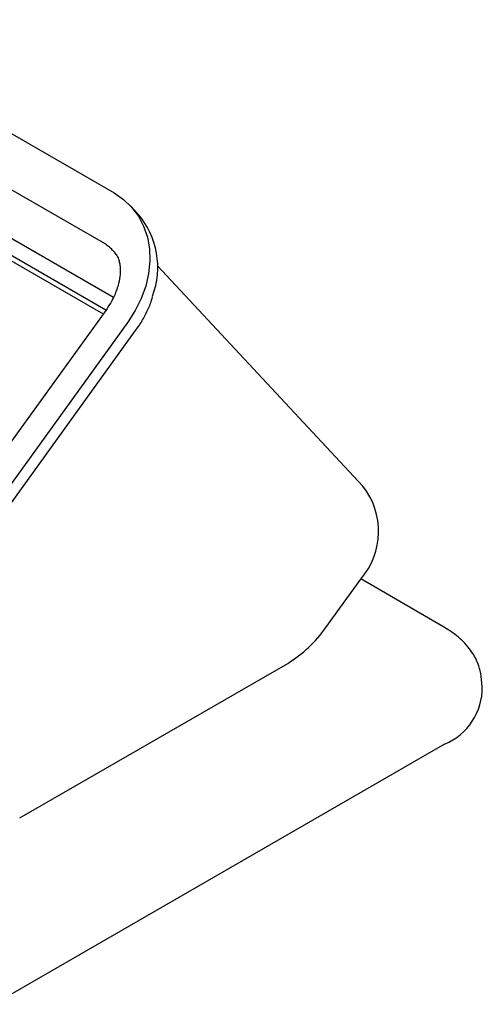
# Model space of a CAD drawing. Units: millimetres. Extents: x 11 to 853, y 11 to 547.
# Drawn here: x 738 to 781, y 368 to 460 of the extents above; entities that cross this region are included whole.
import ezdxf

# ---------------------------------------------------------------- set-up
doc = ezdxf.new("R2010")
doc.units = ezdxf.units.MM
doc.header["$LTSCALE"] = 2

msp = doc.modelspace()

# ---------------------------------------------------------------- linework, layer by layer
at = {"color": 7, "linetype": 'Continuous', "lineweight": 25}
for p, q in [((718.501274, 460.001123), (746.644124, 443.754601)), ((745.626798, 439.069018), (717.483948, 455.315539)), ((724.413006, 446.76685), (746.577238, 433.971712)), ((745.870592, 432.772156), (723.862094, 445.477391)), ((724.602165, 444.536968), (745.61075, 432.40897)), ((748.861301, 441.801342), (748.163846, 442.548933)), ((769.941167, 416.274301), (750.689895, 436.909448)), ((745.851619, 432.742781), (722.798346, 400.794136)), ((747.922912, 431.645263), (724.869639, 399.696619)), ((725.59824, 398.895945), (748.651513, 430.84459)), ((766.467755, 403.004816), (769.74842, 407.551364)), ((777.449591, 403.111822), (769.751131, 407.556226)), ((737.788791, 385.149309), (762.898653, 399.644924)), ((781.002979, 398.511731), (781.009983, 398.435382)), ((781.13242, 397.449458), (781.0264, 398.437058)), ((777.602493, 392.064264), (735.352863, 367.674072))]:
    msp.add_line(p, q, dxfattribs=at)
at = {"color": 7, "linetype": 'Continuous', "lineweight": 25, "flags": 128}
msp.add_lwpolyline([(746.644124, 443.754601), (747.517529, 443.153113), (748.276884, 442.424568), (748.909193, 441.58143), (749.403639, 440.638127), (749.751762, 439.610798), (749.947604, 438.517022), (749.987816, 437.375512), (749.871708, 436.205802), (749.601268, 435.027904), (749.181123, 433.861973), (748.618462, 432.727958), (747.922912, 431.645263)], dxfattribs=at)
at = {"color": 7, "linetype": 'Continuous', "lineweight": 25}
for centre, radius, start, end in [((743.001463, 436.773066), 7.721481, 339.50015893, 40.63260704), ((764.566827, 412.029458), 6.84852, 319.16541035, 38.30291899), ((756.695926, 409.809489), 11.907653, 301.39280847, 325.14833787), ((777.340067, 402.981736), 0.170053, 49.87489214, 86.49829361), ((775.39395, 397.361445), 5.739145, 292.6326227, 0.87869373)]:
    msp.add_arc(centre, radius, start, end, dxfattribs=at)
for points, knots in [([(746.833065, 437.97166), (746.788045, 438.036556), (746.653192, 438.230947), (746.379938, 438.515063), (746.028433, 438.819725), (745.760988, 438.985726), (745.626798, 439.069018)], [0, 0, 0, 0, 0.143038931, 0.42846467, 0.713232507, 1, 1, 1, 1]), ([(746.830621, 437.988247), (746.912387, 437.845431), (747.053927, 437.598208), (747.130032, 437.268012), (747.172646, 437.010929), (747.208059, 436.62199), (747.198698, 436.051805), (747.063618, 435.194232), (746.749423, 434.285435), (746.320841, 433.433719), (746.013189, 432.980755), (745.851911, 432.743301)], [0, 0, 0, 0, 0.172113596, 0.297938751, 0.368139685, 0.42527103, 0.515540857, 0.640428774, 0.801271383, 0.895822292, 1, 1, 1, 1]), ([(748.651513, 430.84459), (748.770408, 431.014754), (749.113778, 431.506194), (749.597243, 432.360556), (750.012435, 433.251358), (750.182944, 433.807636), (750.244005, 434.006844)], [0, 0, 0, 0, 0.171495808, 0.495285479, 0.819256968, 1, 1, 1, 1]), ([(781.02664, 398.435806), (780.968556, 398.765828), (780.838124, 399.506914), (780.371242, 400.423024), (779.784214, 401.221489), (779.174549, 401.86187), (778.407305, 402.510854), (777.776089, 402.906943), (777.449593, 403.11182)], [0, 0, 0, 0, 0.183206974, 0.41140218, 0.541259135, 0.682900983, 0.835980569, 1, 1, 1, 1])]:
    msp.add_open_spline(points, degree=3, knots=knots, dxfattribs=at)

doc.saveas('drawing.dxf')
